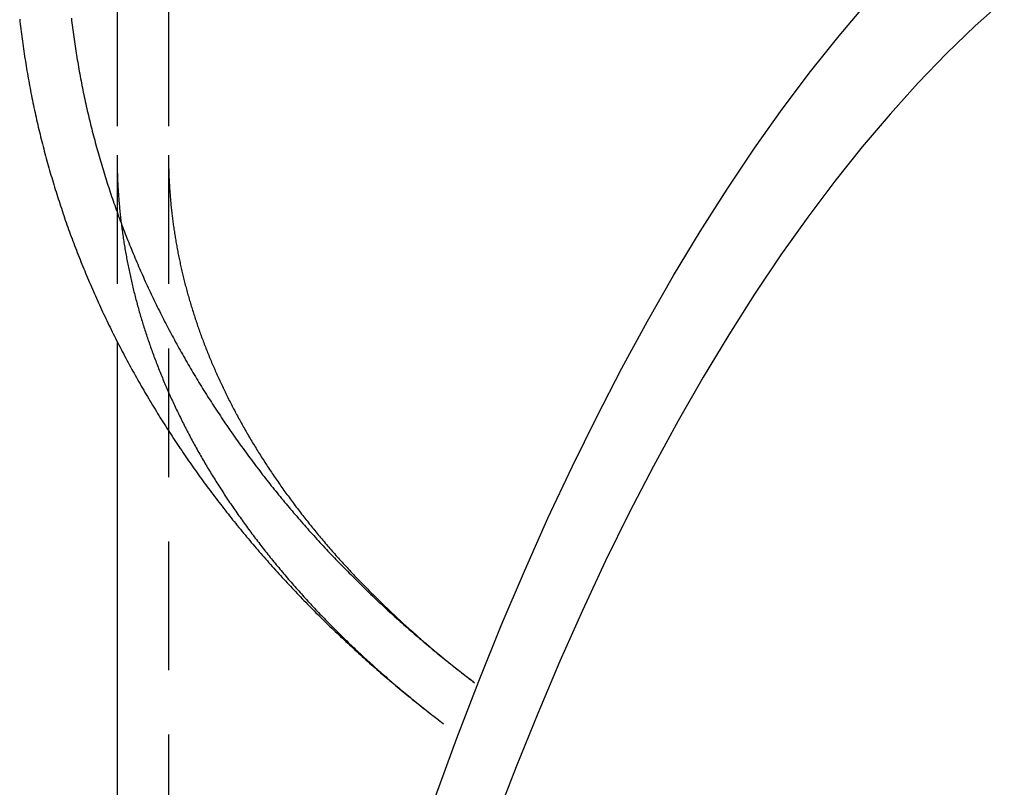
# Model space of a CAD drawing. Extents: x -209 to 198, y -159 to 335.
# Drawn here: x -205 to -167, y 191 to 221 of the extents above; entities that cross this region are included whole.
import ezdxf

# ---------------------------------------------------------------- set-up
doc = ezdxf.new("R2010")
doc.units = 0
doc.header["$LTSCALE"] = 20
doc.linetypes.add('VERDECKT', pattern=[0.375, 0.25, -0.125])
doc.layers.get('0').update_dxf_attribs({"linetype": 'CONTINUOUS'})
doc.layers.add('STEMPEL', color=3, linetype='CONTINUOUS')

# ---------------------------------------------------------------- blocks, each defined once
blk = doc.blocks.new('A$CB0A32AC5')
at = {"color": 1, "linetype": 'VERDECKT', "extrusion": (2e-16, 1, -2e-16)}
for p, q in [((-51, 258.96601), (-51, 215.33487)), ((-49, 258.96601), (-49, 215.33487)), ((-51, 215.33487), (-51, 208.10857)), ((-49, 215.33487), (-49, 110))]:
    blk.add_line(p, q, dxfattribs=at)
at = {"color": 3, "linetype": 'CONTINUOUS', "extrusion": (2e-16, 1, -2e-16)}
blk.add_line((-51, 208.10857), (-51, 110), dxfattribs=at)
at = {"color": 1, "linetype": 'VERDECKT'}
for points in [[(-38.6177, 190.422, 0), (-37.7885, 192.686, 0), (-36.9366, 194.9, 0), (-36.0624, 197.062, 0), (-35.1666, 199.173, 0), (-34.2495, 201.23, 0), (-33.3118, 203.231, 0), (-32.3541, 205.177, 0), (-31.3768, 207.065, 0), (-30.3807, 208.895, 0), (-29.3662, 210.665, 0), (-28.3341, 212.375, 0), (-27.2849, 214.023, 0), (-26.2192, 215.608, 0), (-25.1378, 217.129, 0), (-24.0412, 218.586, 0), (-22.9302, 219.978, 0), (-21.8053, 221.304, 0)], [(-38.6177, 190.422, 0), (-37.7885, 192.686, 0), (-36.9366, 194.9, 0), (-36.0624, 197.062, 0), (-35.1666, 199.173, 0), (-34.2495, 201.23, 0), (-33.3118, 203.231, 0), (-32.3541, 205.177, 0), (-31.3768, 207.065, 0), (-30.3807, 208.895, 0), (-29.3662, 210.665, 0), (-28.3341, 212.375, 0), (-27.2849, 214.023, 0), (-26.2192, 215.608, 0), (-25.1378, 217.129, 0), (-24.0412, 218.586, 0), (-22.9302, 219.978, 0), (-21.8053, 221.304, 0)], [(-16.5076, 221.381, 0), (-17.6349, 220.37, 0), (-18.7515, 219.292, 0), (-19.8568, 218.148, 0), (-20.9502, 216.939, 0), (-22.031, 215.665, 0), (-23.0984, 214.328, 0), (-24.152, 212.928, 0), (-25.191, 211.466, 0), (-26.2149, 209.943, 0), (-27.2229, 208.36, 0), (-28.2146, 206.717, 0), (-29.1893, 205.017, 0), (-30.1463, 203.259, 0), (-31.0853, 201.444, 0), (-32.0055, 199.575, 0), (-32.9064, 197.652, 0), (-33.7875, 195.676, 0), (-34.6482, 193.648, 0), (-35.4881, 191.57, 0), (-36.3066, 189.443, 0)], [(-16.5076, 221.381, 0), (-17.6349, 220.37, 0), (-18.7515, 219.292, 0), (-19.8568, 218.148, 0), (-20.9502, 216.939, 0), (-22.031, 215.665, 0), (-23.0984, 214.328, 0), (-24.152, 212.928, 0), (-25.191, 211.466, 0), (-26.2149, 209.943, 0), (-27.2229, 208.36, 0), (-28.2146, 206.717, 0), (-29.1893, 205.017, 0), (-30.1463, 203.259, 0), (-31.0853, 201.444, 0), (-32.0055, 199.575, 0), (-32.9064, 197.652, 0), (-33.7875, 195.676, 0), (-34.6482, 193.648, 0), (-35.4881, 191.57, 0), (-36.3066, 189.443, 0)]]:
    blk.add_polyline3d(points, dxfattribs=at)
at = {"color": 3}
blk.add_polyline3d([(-54.785, 220.628, 0), (-54.7741, 220.532, 0), (-54.763, 220.436, 0), (-54.7517, 220.339, 0), (-54.74, 220.243, 0), (-54.7281, 220.147, 0), (-54.716, 220.051, 0), (-54.7036, 219.955, 0), (-54.6909, 219.859, 0), (-54.678, 219.763, 0), (-54.6648, 219.667, 0), (-54.6513, 219.571, 0), (-54.6376, 219.475, 0), (-54.6236, 219.379, 0), (-54.6093, 219.283, 0), (-54.5948, 219.187, 0), (-54.5801, 219.092, 0), (-54.565, 218.996, 0), (-54.5497, 218.9, 0), (-54.5342, 218.805, 0), (-54.5184, 218.709, 0), (-54.5023, 218.614, 0), (-54.486, 218.518, 0), (-54.4694, 218.423, 0), (-54.4525, 218.327, 0), (-54.4354, 218.232, 0), (-54.418, 218.137, 0), (-54.4004, 218.042, 0), (-54.3825, 217.947, 0), (-54.3644, 217.851, 0), (-54.3459, 217.756, 0), (-54.3273, 217.662, 0), (-54.3084, 217.567, 0), (-54.2892, 217.472, 0), (-54.2697, 217.377, 0), (-54.25, 217.282, 0), (-54.2301, 217.188, 0), (-54.2099, 217.093, 0), (-54.1894, 216.998, 0), (-54.1687, 216.904, 0), (-54.1477, 216.81, 0), (-54.1265, 216.715, 0), (-54.105, 216.621, 0), (-54.0832, 216.527, 0), (-54.0612, 216.433, 0), (-54.039, 216.339, 0), (-54.0165, 216.245, 0), (-53.9937, 216.151, 0), (-53.9707, 216.057, 0), (-53.9475, 215.963, 0), (-53.924, 215.869, 0), (-53.9002, 215.776, 0), (-53.8762, 215.682, 0), (-53.852, 215.589, 0), (-53.8275, 215.495, 0), (-53.8027, 215.402, 0), (-53.7777, 215.309, 0), (-53.7525, 215.215, 0), (-53.727, 215.122, 0), (-53.7012, 215.029, 0), (-53.6753, 214.936, 0), (-53.649, 214.843, 0), (-53.6225, 214.75, 0), (-53.5958, 214.658, 0), (-53.5689, 214.565, 0), (-53.5416, 214.472, 0), (-53.5142, 214.38, 0), (-53.4865, 214.288, 0), (-53.4586, 214.195, 0), (-53.4304, 214.103, 0), (-53.402, 214.011, 0), (-53.3733, 213.919, 0), (-53.3444, 213.827, 0), (-53.3153, 213.735, 0), (-53.2859, 213.643, 0), (-53.2562, 213.551, 0), (-53.2264, 213.459, 0), (-53.1963, 213.368, 0), (-53.166, 213.276, 0), (-53.1354, 213.185, 0), (-53.1046, 213.094, 0), (-53.0735, 213.002, 0), (-53.0422, 212.911, 0), (-53.0107, 212.82, 0), (-52.979, 212.729, 0), (-52.947, 212.638, 0), (-52.9147, 212.548, 0), (-52.8823, 212.457, 0), (-52.8496, 212.366, 0), (-52.8167, 212.276, 0), (-52.7835, 212.185, 0), (-52.7501, 212.095, 0), (-52.7165, 212.005, 0), (-52.6827, 211.915, 0), (-52.6486, 211.825, 0), (-52.6143, 211.735, 0), (-52.5797, 211.645, 0), (-52.545, 211.555, 0), (-52.51, 211.466, 0), (-52.4747, 211.376, 0), (-52.4393, 211.287, 0), (-52.4036, 211.198, 0), (-52.3677, 211.108, 0), (-52.3316, 211.019, 0), (-52.2952, 210.93, 0), (-52.2586, 210.841, 0), (-52.2218, 210.752, 0), (-52.1848, 210.664, 0), (-52.1475, 210.575, 0), (-52.11, 210.487, 0), (-52.0723, 210.398, 0), (-52.0344, 210.31, 0), (-51.9962, 210.222, 0), (-51.9578, 210.134, 0), (-51.9192, 210.046, 0), (-51.8804, 209.958, 0), (-51.8414, 209.87, 0), (-51.8021, 209.783, 0), (-51.7627, 209.695, 0), (-51.723, 209.608, 0), (-51.683, 209.52, 0), (-51.6429, 209.433, 0), (-51.6026, 209.346, 0), (-51.562, 209.259, 0), (-51.5212, 209.172, 0), (-51.4803, 209.086, 0), (-51.4391, 208.999, 0), (-51.3976, 208.912, 0), (-51.356, 208.826, 0), (-51.3142, 208.74, 0), (-51.2721, 208.654, 0), (-51.2298, 208.568, 0), (-51.1874, 208.482, 0), (-51.1447, 208.396, 0), (-51.1018, 208.31, 0), (-51.0587, 208.224, 0), (-51.0154, 208.139, 0), (-50.9718, 208.054, 0), (-50.9281, 207.968, 0), (-50.8842, 207.883, 0), (-50.84, 207.798, 0), (-50.7957, 207.713, 0), (-50.7511, 207.628, 0), (-50.7063, 207.544, 0), (-50.6614, 207.459, 0), (-50.6162, 207.375, 0), (-50.5708, 207.29, 0), (-50.5252, 207.206, 0), (-50.4794, 207.122, 0), (-50.4335, 207.038, 0), (-50.3873, 206.954, 0), (-50.3409, 206.871, 0), (-50.2943, 206.787, 0), (-50.2475, 206.704, 0), (-50.2005, 206.62, 0), (-50.1533, 206.537, 0), (-50.1059, 206.454, 0), (-50.0584, 206.371, 0), (-50.0106, 206.288, 0), (-49.9626, 206.205, 0), (-49.9144, 206.123, 0), (-49.8661, 206.04, 0), (-49.8175, 205.958, 0), (-49.7687, 205.876, 0), (-49.7198, 205.793, 0), (-49.6706, 205.711, 0), (-49.6213, 205.629, 0), (-49.5718, 205.548, 0), (-49.522, 205.466, 0), (-49.4721, 205.385, 0), (-49.422, 205.303, 0), (-49.3717, 205.222, 0), (-49.3212, 205.141, 0), (-49.2706, 205.06, 0), (-49.2197, 204.979, 0), (-49.1686, 204.898, 0), (-49.1174, 204.818, 0), (-49.066, 204.737, 0), (-49.0144, 204.657, 0), (-48.9626, 204.576, 0), (-48.9106, 204.496, 0), (-48.8584, 204.416, 0), (-48.806, 204.337, 0), (-48.7535, 204.257, 0), (-48.7008, 204.177, 0), (-48.6479, 204.098, 0), (-48.5948, 204.018, 0), (-48.5415, 203.939, 0), (-48.4881, 203.86, 0), (-48.4344, 203.781, 0), (-48.3806, 203.702, 0), (-48.3266, 203.624, 0), (-48.2724, 203.545, 0), (-48.2181, 203.467, 0), (-48.1636, 203.388, 0), (-48.1088, 203.31, 0), (-48.054, 203.232, 0), (-47.9989, 203.154, 0), (-47.9437, 203.077, 0), (-47.8882, 202.999, 0), (-47.8327, 202.922, 0), (-47.7769, 202.844, 0), (-47.721, 202.767, 0), (-47.6648, 202.69, 0), (-47.6086, 202.613, 0), (-47.5521, 202.536, 0), (-47.4955, 202.459, 0), (-47.4387, 202.383, 0), (-47.3817, 202.307, 0), (-47.3246, 202.23, 0), (-47.2672, 202.154, 0), (-47.2098, 202.078, 0), (-47.1521, 202.002, 0), (-47.0943, 201.926, 0), (-47.0363, 201.851, 0), (-46.9781, 201.775, 0), (-46.9198, 201.7, 0), (-46.8613, 201.625, 0), (-46.8026, 201.55, 0), (-46.7438, 201.475, 0), (-46.6848, 201.4, 0), (-46.6257, 201.325, 0), (-46.5663, 201.251, 0), (-46.5068, 201.176, 0), (-46.4472, 201.102, 0), (-46.3874, 201.028, 0), (-46.3274, 200.954, 0), (-46.2673, 200.88, 0), (-46.207, 200.806, 0), (-46.1465, 200.733, 0), (-46.0859, 200.659, 0), (-46.0251, 200.586, 0), (-45.9641, 200.513, 0), (-45.903, 200.44, 0), (-45.8418, 200.367, 0), (-45.7803, 200.294, 0), (-45.7187, 200.221, 0), (-45.657, 200.149, 0), (-45.5951, 200.076, 0), (-45.5331, 200.004, 0), (-45.4708, 199.932, 0), (-45.4085, 199.86, 0), (-45.346, 199.788, 0), (-45.2833, 199.717, 0), (-45.2205, 199.645, 0), (-45.1575, 199.574, 0), (-45.0943, 199.502, 0), (-45.031, 199.431, 0), (-44.9676, 199.36, 0), (-44.904, 199.289, 0), (-44.8402, 199.219, 0), (-44.7763, 199.148, 0), (-44.7123, 199.078, 0), (-44.6481, 199.007, 0), (-44.5837, 198.937, 0), (-44.5192, 198.867, 0), (-44.4546, 198.797, 0), (-44.3898, 198.728, 0), (-44.3249, 198.658, 0), (-44.2598, 198.588, 0), (-44.1945, 198.519, 0), (-44.1291, 198.45, 0), (-44.0636, 198.381, 0), (-43.9979, 198.312, 0), (-43.9321, 198.243, 0), (-43.8662, 198.175, 0), (-43.8, 198.106, 0), (-43.7338, 198.038, 0), (-43.6674, 197.969, 0), (-43.6009, 197.901, 0), (-43.5342, 197.833, 0), (-43.4673, 197.766, 0), (-43.4004, 197.698, 0), (-43.3333, 197.63, 0), (-43.266, 197.563, 0), (-43.1986, 197.496, 0), (-43.1311, 197.429, 0), (-43.0634, 197.362, 0), (-42.9956, 197.295, 0), (-42.9277, 197.228, 0), (-42.8596, 197.162, 0), (-42.7914, 197.095, 0), (-42.723, 197.029, 0), (-42.6545, 196.963, 0), (-42.5859, 196.897, 0), (-42.5171, 196.831, 0), (-42.4482, 196.765, 0), (-42.3792, 196.7, 0), (-42.31, 196.634, 0), (-42.2407, 196.569, 0), (-42.1712, 196.504, 0), (-42.1016, 196.439, 0), (-42.0319, 196.374, 0), (-41.9621, 196.309, 0), (-41.8921, 196.245, 0), (-41.822, 196.18, 0), (-41.7517, 196.116, 0), (-41.6813, 196.052, 0), (-41.6108, 195.988, 0), (-41.5402, 195.924, 0), (-41.4694, 195.86, 0), (-41.3985, 195.796, 0), (-41.3274, 195.733, 0), (-41.2563, 195.669, 0), (-41.185, 195.606, 0), (-41.1136, 195.543, 0), (-41.042, 195.48, 0), (-40.9703, 195.418, 0), (-40.8985, 195.355, 0), (-40.8266, 195.292, 0), (-40.7545, 195.23, 0), (-40.6823, 195.168, 0), (-40.61, 195.106, 0), (-40.5375, 195.044, 0), (-40.465, 194.982, 0), (-40.3923, 194.92, 0), (-40.3195, 194.859, 0), (-40.2465, 194.797, 0), (-40.1734, 194.736, 0), (-40.1003, 194.675, 0), (-40.0269, 194.614, 0), (-39.9535, 194.553, 0), (-39.8799, 194.493, 0), (-39.8063, 194.432, 0), (-39.7325, 194.372, 0), (-39.6585, 194.311, 0), (-39.5845, 194.251, 0), (-39.5103, 194.191, 0), (-39.436, 194.131, 0), (-39.3616, 194.072, 0), (-39.2871, 194.012, 0), (-39.2124, 193.953, 0), (-39.1377, 193.893, 0), (-39.0628, 193.834, 0), (-38.9878, 193.775, 0), (-38.9127, 193.716, 0), (-38.8374, 193.658, 0), (-38.7621, 193.599, 0), (-38.6866, 193.541, 0), (-38.611, 193.482, 0), (-38.5353, 193.424, 0), (-38.4595, 193.366, 0), (-38.3836, 193.308, 0), (-38.3075, 193.25, 0)], dxfattribs=at)
at = {"color": 1}
for points in [[(-52.7765, 220.667, 0), (-52.7658, 220.577, 0), (-52.7549, 220.486, 0), (-52.7437, 220.395, 0), (-52.7322, 220.304, 0), (-52.7205, 220.214, 0), (-52.7085, 220.123, 0), (-52.6963, 220.033, 0), (-52.6839, 219.942, 0), (-52.6712, 219.852, 0), (-52.6582, 219.761, 0), (-52.645, 219.671, 0), (-52.6316, 219.58, 0), (-52.6179, 219.49, 0), (-52.6039, 219.4, 0), (-52.5898, 219.309, 0), (-52.5753, 219.219, 0), (-52.5607, 219.129, 0), (-52.5457, 219.039, 0), (-52.5306, 218.949, 0), (-52.5152, 218.859, 0), (-52.4995, 218.769, 0), (-52.4836, 218.679, 0), (-52.4674, 218.589, 0), (-52.4511, 218.499, 0), (-52.4344, 218.409, 0), (-52.4175, 218.319, 0), (-52.4004, 218.229, 0), (-52.383, 218.14, 0), (-52.3654, 218.05, 0), (-52.3475, 217.961, 0), (-52.3294, 217.871, 0), (-52.3111, 217.782, 0), (-52.2925, 217.692, 0), (-52.2737, 217.603, 0), (-52.2546, 217.514, 0), (-52.2353, 217.424, 0), (-52.2157, 217.335, 0), (-52.1959, 217.246, 0), (-52.1759, 217.157, 0), (-52.1556, 217.068, 0), (-52.135, 216.979, 0), (-52.1143, 216.89, 0), (-52.0933, 216.801, 0), (-52.072, 216.713, 0), (-52.0505, 216.624, 0), (-52.0288, 216.535, 0), (-52.0069, 216.447, 0), (-51.9847, 216.358, 0), (-51.9622, 216.27, 0), (-51.9396, 216.181, 0), (-51.9167, 216.093, 0), (-51.8935, 216.005, 0), (-51.8701, 215.917, 0), (-51.8465, 215.829, 0), (-51.8227, 215.741, 0), (-51.7986, 215.653, 0), (-51.7743, 215.565, 0), (-51.7497, 215.477, 0), (-51.725, 215.389, 0), (-51.7, 215.301, 0), (-51.6747, 215.214, 0), (-51.6492, 215.126, 0), (-51.6235, 215.039, 0), (-51.5976, 214.951, 0), (-51.5714, 214.864, 0), (-51.545, 214.777, 0), (-51.5184, 214.69, 0), (-51.4915, 214.602, 0), (-51.4644, 214.515, 0), (-51.4371, 214.428, 0), (-51.4096, 214.342, 0), (-51.3818, 214.255, 0), (-51.3538, 214.168, 0), (-51.3256, 214.081, 0), (-51.2971, 213.995, 0), (-51.2685, 213.908, 0), (-51.2396, 213.822, 0), (-51.2104, 213.736, 0), (-51.1811, 213.649, 0), (-51.1515, 213.563, 0), (-51.1217, 213.477, 0), (-51.0917, 213.391, 0), (-51.0614, 213.305, 0), (-51.0309, 213.219, 0), (-51.0002, 213.134, 0), (-50.9693, 213.048, 0), (-50.9382, 212.962, 0), (-50.9068, 212.877, 0), (-50.8752, 212.791, 0), (-50.8434, 212.706, 0), (-50.8114, 212.621, 0), (-50.7792, 212.536, 0), (-50.7467, 212.451, 0), (-50.714, 212.366, 0), (-50.6811, 212.281, 0), (-50.648, 212.196, 0), (-50.6147, 212.111, 0), (-50.5811, 212.027, 0), (-50.5474, 211.942, 0), (-50.5134, 211.858, 0), (-50.4792, 211.773, 0), (-50.4448, 211.689, 0), (-50.4101, 211.605, 0), (-50.3753, 211.521, 0), (-50.3402, 211.437, 0), (-50.305, 211.353, 0), (-50.2695, 211.269, 0), (-50.2338, 211.186, 0), (-50.1979, 211.102, 0), (-50.1617, 211.019, 0), (-50.1254, 210.935, 0), (-50.0889, 210.852, 0), (-50.0521, 210.769, 0), (-50.0151, 210.686, 0), (-49.9779, 210.603, 0), (-49.9406, 210.52, 0), (-49.903, 210.437, 0), (-49.8652, 210.354, 0), (-49.8271, 210.272, 0), (-49.7889, 210.189, 0), (-49.7505, 210.107, 0), (-49.7119, 210.024, 0), (-49.673, 209.942, 0), (-49.634, 209.86, 0), (-49.5947, 209.778, 0), (-49.5553, 209.696, 0), (-49.5156, 209.615, 0), (-49.4758, 209.533, 0), (-49.4357, 209.451, 0), (-49.3955, 209.37, 0), (-49.355, 209.289, 0), (-49.3143, 209.207, 0), (-49.2735, 209.126, 0), (-49.2324, 209.045, 0), (-49.1911, 208.964, 0), (-49.1497, 208.883, 0), (-49.108, 208.803, 0), (-49.0661, 208.722, 0), (-49.0241, 208.641, 0), (-48.9818, 208.561, 0), (-48.9393, 208.481, 0), (-48.8967, 208.4, 0), (-48.8538, 208.32, 0), (-48.8108, 208.24, 0), (-48.7676, 208.161, 0), (-48.7241, 208.081, 0), (-48.6805, 208.001, 0), (-48.6367, 207.922, 0), (-48.5927, 207.842, 0), (-48.5484, 207.763, 0), (-48.504, 207.684, 0), (-48.4595, 207.604, 0), (-48.4147, 207.525, 0), (-48.3697, 207.447, 0), (-48.3245, 207.368, 0), (-48.2792, 207.289, 0), (-48.2336, 207.211, 0), (-48.1879, 207.132, 0), (-48.142, 207.054, 0), (-48.0959, 206.976, 0), (-48.0496, 206.897, 0), (-48.0031, 206.819, 0), (-47.9564, 206.742, 0), (-47.9095, 206.664, 0), (-47.8625, 206.586, 0), (-47.8153, 206.509, 0), (-47.7678, 206.431, 0), (-47.7202, 206.354, 0), (-47.6725, 206.277, 0), (-47.6245, 206.2, 0), (-47.5763, 206.123, 0), (-47.528, 206.046, 0), (-47.4795, 205.969, 0), (-47.4308, 205.892, 0), (-47.3819, 205.816, 0), (-47.3329, 205.74, 0), (-47.2836, 205.663, 0), (-47.2342, 205.587, 0), (-47.1846, 205.511, 0), (-47.1349, 205.435, 0), (-47.0849, 205.359, 0), (-47.0348, 205.284, 0), (-46.9845, 205.208, 0), (-46.934, 205.133, 0), (-46.8833, 205.057, 0), (-46.8325, 204.982, 0), (-46.7815, 204.907, 0), (-46.7303, 204.832, 0), (-46.6789, 204.757, 0), (-46.6274, 204.683, 0), (-46.5757, 204.608, 0), (-46.5238, 204.534, 0), (-46.4718, 204.459, 0), (-46.4195, 204.385, 0), (-46.3671, 204.311, 0), (-46.3146, 204.237, 0), (-46.2618, 204.163, 0), (-46.2089, 204.089, 0), (-46.1559, 204.016, 0), (-46.1026, 203.942, 0), (-46.0492, 203.869, 0), (-45.9956, 203.796, 0), (-45.9419, 203.722, 0), (-45.8879, 203.649, 0), (-45.8339, 203.576, 0), (-45.7796, 203.504, 0), (-45.7252, 203.431, 0), (-45.6706, 203.359, 0), (-45.6159, 203.286, 0), (-45.5609, 203.214, 0), (-45.5059, 203.142, 0), (-45.4506, 203.07, 0), (-45.3952, 202.998, 0), (-45.3396, 202.926, 0), (-45.2839, 202.854, 0), (-45.228, 202.783, 0), (-45.172, 202.711, 0), (-45.1157, 202.64, 0), (-45.0594, 202.569, 0), (-45.0028, 202.498, 0), (-44.9461, 202.427, 0), (-44.8892, 202.356, 0), (-44.8322, 202.285, 0), (-44.775, 202.215, 0), (-44.7177, 202.145, 0), (-44.6602, 202.074, 0), (-44.6026, 202.004, 0), (-44.5447, 201.934, 0), (-44.4868, 201.864, 0), (-44.4287, 201.794, 0), (-44.3704, 201.725, 0), (-44.3119, 201.655, 0), (-44.2533, 201.586, 0), (-44.1946, 201.516, 0), (-44.1357, 201.447, 0), (-44.0766, 201.378, 0), (-44.0174, 201.309, 0), (-43.9581, 201.24, 0), (-43.8986, 201.172, 0), (-43.8389, 201.103, 0), (-43.7791, 201.035, 0), (-43.7191, 200.966, 0), (-43.659, 200.898, 0), (-43.5987, 200.83, 0), (-43.5383, 200.762, 0), (-43.4777, 200.695, 0), (-43.417, 200.627, 0), (-43.3561, 200.559, 0), (-43.2951, 200.492, 0), (-43.234, 200.425, 0), (-43.1727, 200.358, 0), (-43.1112, 200.291, 0), (-43.0496, 200.224, 0), (-42.9878, 200.157, 0), (-42.9259, 200.09, 0), (-42.8639, 200.024, 0), (-42.8017, 199.957, 0), (-42.7394, 199.891, 0), (-42.6769, 199.825, 0), (-42.6143, 199.759, 0), (-42.5515, 199.693, 0), (-42.4886, 199.628, 0), (-42.4256, 199.562, 0), (-42.3624, 199.496, 0), (-42.2991, 199.431, 0), (-42.2356, 199.366, 0), (-42.172, 199.301, 0), (-42.1082, 199.236, 0), (-42.0443, 199.171, 0), (-41.9803, 199.106, 0), (-41.9161, 199.042, 0), (-41.8518, 198.977, 0), (-41.7874, 198.913, 0), (-41.7228, 198.849, 0), (-41.6581, 198.785, 0), (-41.5932, 198.721, 0), (-41.5282, 198.657, 0), (-41.4631, 198.593, 0), (-41.3978, 198.53, 0), (-41.3324, 198.466, 0), (-41.2669, 198.403, 0), (-41.2012, 198.34, 0), (-41.1354, 198.277, 0), (-41.0694, 198.214, 0), (-41.0033, 198.151, 0), (-40.9371, 198.089, 0), (-40.8708, 198.026, 0), (-40.8043, 197.964, 0), (-40.7377, 197.902, 0), (-40.6709, 197.839, 0), (-40.604, 197.777, 0), (-40.537, 197.716, 0), (-40.4699, 197.654, 0), (-40.4026, 197.592, 0), (-40.3352, 197.531, 0), (-40.2677, 197.469, 0), (-40.2, 197.408, 0), (-40.1322, 197.347, 0), (-40.0643, 197.286, 0), (-39.9962, 197.225, 0), (-39.9281, 197.165, 0), (-39.8598, 197.104, 0), (-39.7913, 197.044, 0), (-39.7227, 196.983, 0), (-39.6541, 196.923, 0), (-39.5852, 196.863, 0), (-39.5163, 196.803, 0), (-39.4472, 196.744, 0), (-39.378, 196.684, 0), (-39.3087, 196.624, 0), (-39.2393, 196.565, 0), (-39.1697, 196.506, 0), (-39.1, 196.447, 0), (-39.0302, 196.388, 0), (-38.9602, 196.329, 0), (-38.8902, 196.27, 0), (-38.82, 196.212, 0), (-38.7497, 196.153, 0), (-38.6792, 196.095, 0), (-38.6087, 196.037, 0), (-38.538, 195.978, 0), (-38.4672, 195.92, 0), (-38.3963, 195.863, 0), (-38.3252, 195.805, 0), (-38.2541, 195.747, 0), (-38.1828, 195.69, 0), (-38.1114, 195.633, 0), (-38.0399, 195.576, 0), (-37.9682, 195.519, 0), (-37.8965, 195.462, 0), (-37.8246, 195.405, 0), (-37.7526, 195.348, 0), (-37.6805, 195.292, 0), (-37.6083, 195.235, 0), (-37.536, 195.179, 0), (-37.4635, 195.123, 0), (-37.3909, 195.067, 0), (-37.3182, 195.011, 0), (-37.2454, 194.955, 0), (-37.1725, 194.9, 0), (-37.0995, 194.844, 0)], [(-51, 215.335, 0), (-50.9999, 215.275, 0), (-50.9997, 215.216, 0), (-50.9993, 215.156, 0), (-50.9987, 215.096, 0), (-50.9979, 215.037, 0), (-50.997, 214.977, 0), (-50.996, 214.918, 0), (-50.9947, 214.858, 0), (-50.9933, 214.798, 0), (-50.9918, 214.739, 0), (-50.99, 214.679, 0), (-50.9881, 214.62, 0), (-50.9861, 214.56, 0), (-50.9838, 214.5, 0), (-50.9815, 214.441, 0), (-50.9789, 214.381, 0), (-50.9762, 214.322, 0), (-50.9733, 214.262, 0), (-50.9702, 214.202, 0), (-50.967, 214.143, 0), (-50.9636, 214.083, 0), (-50.9601, 214.024, 0), (-50.9564, 213.964, 0), (-50.9525, 213.904, 0), (-50.9484, 213.845, 0), (-50.9442, 213.785, 0), (-50.9398, 213.726, 0), (-50.9353, 213.666, 0), (-50.9306, 213.606, 0), (-50.9257, 213.547, 0), (-50.9207, 213.487, 0), (-50.9155, 213.427, 0), (-50.9101, 213.368, 0), (-50.9045, 213.308, 0), (-50.8988, 213.249, 0), (-50.8929, 213.189, 0), (-50.8869, 213.129, 0), (-50.8807, 213.07, 0), (-50.8743, 213.01, 0), (-50.8678, 212.951, 0), (-50.8611, 212.891, 0), (-50.8542, 212.831, 0), (-50.8472, 212.772, 0), (-50.8399, 212.712, 0), (-50.8326, 212.652, 0), (-50.825, 212.593, 0), (-50.8173, 212.533, 0), (-50.8094, 212.474, 0), (-50.8014, 212.414, 0), (-50.7932, 212.354, 0), (-50.7848, 212.295, 0), (-50.7763, 212.235, 0), (-50.7676, 212.175, 0), (-50.7587, 212.116, 0), (-50.7496, 212.056, 0), (-50.7404, 211.997, 0), (-50.731, 211.937, 0), (-50.7215, 211.877, 0), (-50.7118, 211.818, 0), (-50.7019, 211.758, 0), (-50.6918, 211.698, 0), (-50.6816, 211.639, 0), (-50.6712, 211.579, 0), (-50.6607, 211.519, 0), (-50.6499, 211.46, 0), (-50.639, 211.4, 0), (-50.628, 211.341, 0), (-50.6167, 211.281, 0), (-50.6053, 211.221, 0), (-50.5938, 211.162, 0), (-50.582, 211.102, 0), (-50.5701, 211.042, 0), (-50.5581, 210.983, 0), (-50.5458, 210.923, 0), (-50.5334, 210.863, 0), (-50.5209, 210.804, 0), (-50.5081, 210.744, 0), (-50.4952, 210.685, 0), (-50.4821, 210.625, 0), (-50.4689, 210.565, 0), (-50.4554, 210.506, 0), (-50.4418, 210.446, 0), (-50.4281, 210.386, 0), (-50.4142, 210.327, 0), (-50.4001, 210.267, 0), (-50.3858, 210.207, 0), (-50.3713, 210.148, 0), (-50.3567, 210.088, 0), (-50.342, 210.028, 0), (-50.327, 209.969, 0), (-50.3119, 209.909, 0), (-50.2966, 209.849, 0), (-50.2811, 209.79, 0), (-50.2655, 209.73, 0), (-50.2497, 209.67, 0), (-50.2337, 209.611, 0), (-50.2176, 209.551, 0), (-50.2012, 209.491, 0), (-50.1847, 209.432, 0), (-50.1681, 209.372, 0), (-50.1513, 209.313, 0), (-50.1342, 209.253, 0), (-50.1171, 209.193, 0), (-50.0997, 209.134, 0), (-50.0822, 209.074, 0), (-50.0645, 209.014, 0), (-50.0466, 208.955, 0), (-50.0286, 208.895, 0), (-50.0104, 208.835, 0), (-49.992, 208.776, 0), (-49.9735, 208.716, 0), (-49.9547, 208.657, 0), (-49.9358, 208.597, 0), (-49.9167, 208.537, 0), (-49.8975, 208.478, 0), (-49.8781, 208.418, 0), (-49.8585, 208.358, 0), (-49.8387, 208.299, 0), (-49.8188, 208.239, 0), (-49.7987, 208.18, 0), (-49.7784, 208.12, 0), (-49.7579, 208.06, 0), (-49.7373, 208.001, 0), (-49.7165, 207.941, 0), (-49.6955, 207.882, 0), (-49.6743, 207.822, 0), (-49.653, 207.763, 0), (-49.6315, 207.703, 0), (-49.6098, 207.643, 0), (-49.5879, 207.584, 0), (-49.5659, 207.524, 0), (-49.5437, 207.465, 0), (-49.5213, 207.405, 0), (-49.4988, 207.346, 0), (-49.476, 207.286, 0), (-49.4531, 207.227, 0), (-49.43, 207.167, 0), (-49.4068, 207.107, 0), (-49.3833, 207.048, 0), (-49.3597, 206.988, 0), (-49.336, 206.929, 0), (-49.312, 206.869, 0), (-49.2878, 206.81, 0), (-49.2635, 206.75, 0), (-49.239, 206.691, 0), (-49.2144, 206.631, 0), (-49.1895, 206.572, 0), (-49.1645, 206.512, 0), (-49.1393, 206.453, 0), (-49.1139, 206.394, 0), (-49.0884, 206.334, 0), (-49.0627, 206.275, 0), (-49.0368, 206.215, 0), (-49.0107, 206.156, 0), (-48.9844, 206.096, 0), (-48.958, 206.037, 0), (-48.9314, 205.977, 0), (-48.9046, 205.918, 0), (-48.8776, 205.859, 0), (-48.8504, 205.799, 0), (-48.8231, 205.74, 0), (-48.7956, 205.681, 0), (-48.7679, 205.621, 0), (-48.7401, 205.562, 0), (-48.712, 205.502, 0), (-48.6838, 205.443, 0), (-48.6554, 205.384, 0), (-48.6268, 205.324, 0), (-48.5981, 205.265, 0), (-48.5691, 205.206, 0), (-48.54, 205.147, 0), (-48.5107, 205.087, 0), (-48.4812, 205.028, 0), (-48.4516, 204.969, 0), (-48.4218, 204.91, 0), (-48.3918, 204.85, 0), (-48.3616, 204.791, 0), (-48.3312, 204.732, 0), (-48.3007, 204.673, 0), (-48.2699, 204.614, 0), (-48.239, 204.554, 0), (-48.2079, 204.495, 0), (-48.1767, 204.436, 0), (-48.1452, 204.377, 0), (-48.1136, 204.318, 0), (-48.0818, 204.259, 0), (-48.0498, 204.2, 0), (-48.0177, 204.141, 0), (-47.9853, 204.082, 0), (-47.9528, 204.023, 0), (-47.9201, 203.964, 0), (-47.8872, 203.905, 0), (-47.8541, 203.846, 0), (-47.8209, 203.787, 0), (-47.7875, 203.728, 0), (-47.7539, 203.669, 0), (-47.7201, 203.61, 0), (-47.6861, 203.551, 0), (-47.652, 203.492, 0), (-47.6176, 203.433, 0), (-47.5831, 203.374, 0), (-47.5484, 203.315, 0), (-47.5136, 203.257, 0), (-47.4785, 203.198, 0), (-47.4433, 203.139, 0), (-47.4079, 203.08, 0), (-47.3723, 203.021, 0), (-47.3365, 202.963, 0), (-47.3006, 202.904, 0), (-47.2644, 202.845, 0), (-47.2281, 202.787, 0), (-47.1916, 202.728, 0), (-47.1549, 202.669, 0), (-47.1181, 202.611, 0), (-47.081, 202.552, 0), (-47.0438, 202.494, 0), (-47.0064, 202.435, 0), (-46.9688, 202.377, 0), (-46.9311, 202.318, 0), (-46.8931, 202.26, 0), (-46.855, 202.201, 0), (-46.8167, 202.143, 0), (-46.7782, 202.084, 0), (-46.7395, 202.026, 0), (-46.7006, 201.968, 0), (-46.6616, 201.909, 0), (-46.6224, 201.851, 0), (-46.583, 201.793, 0), (-46.5434, 201.734, 0), (-46.5036, 201.676, 0), (-46.4636, 201.618, 0), (-46.4235, 201.56, 0), (-46.3832, 201.502, 0), (-46.3427, 201.443, 0), (-46.302, 201.385, 0), (-46.2611, 201.327, 0), (-46.2201, 201.269, 0), (-46.1789, 201.211, 0), (-46.1374, 201.153, 0), (-46.0959, 201.095, 0), (-46.0541, 201.037, 0), (-46.0121, 200.979, 0), (-45.97, 200.921, 0), (-45.9277, 200.864, 0), (-45.8851, 200.806, 0), (-45.8425, 200.748, 0), (-45.7996, 200.69, 0), (-45.7565, 200.632, 0), (-45.7133, 200.575, 0), (-45.6699, 200.517, 0), (-45.6263, 200.459, 0), (-45.5825, 200.402, 0), (-45.5386, 200.344, 0), (-45.4944, 200.287, 0), (-45.4501, 200.229, 0), (-45.4056, 200.172, 0), (-45.3609, 200.114, 0), (-45.3161, 200.057, 0), (-45.271, 199.999, 0), (-45.2258, 199.942, 0), (-45.1804, 199.885, 0), (-45.1348, 199.827, 0), (-45.089, 199.77, 0), (-45.0431, 199.713, 0), (-44.9969, 199.656, 0), (-44.9506, 199.599, 0), (-44.9041, 199.542, 0), (-44.8575, 199.485, 0), (-44.8106, 199.428, 0), (-44.7636, 199.371, 0), (-44.7164, 199.314, 0), (-44.669, 199.257, 0), (-44.6214, 199.2, 0), (-44.5736, 199.143, 0), (-44.5257, 199.086, 0), (-44.4776, 199.029, 0), (-44.4293, 198.973, 0), (-44.3808, 198.916, 0), (-44.3321, 198.859, 0), (-44.2833, 198.803, 0), (-44.2343, 198.746, 0), (-44.1851, 198.69, 0), (-44.1357, 198.633, 0), (-44.0862, 198.577, 0), (-44.0364, 198.52, 0), (-43.9865, 198.464, 0), (-43.9364, 198.408, 0), (-43.8861, 198.351, 0), (-43.8357, 198.295, 0), (-43.785, 198.239, 0), (-43.7342, 198.183, 0), (-43.6832, 198.127, 0), (-43.6321, 198.071, 0), (-43.5807, 198.015, 0), (-43.5292, 197.959, 0), (-43.4775, 197.903, 0), (-43.4256, 197.847, 0), (-43.3735, 197.791, 0), (-43.3212, 197.735, 0), (-43.2688, 197.68, 0), (-43.2162, 197.624, 0), (-43.1634, 197.568, 0), (-43.1105, 197.513, 0), (-43.0573, 197.457, 0), (-43.004, 197.402, 0), (-42.9505, 197.346, 0), (-42.8968, 197.291, 0), (-42.843, 197.236, 0), (-42.7889, 197.18, 0), (-42.7347, 197.125, 0), (-42.6803, 197.07, 0), (-42.6257, 197.015, 0), (-42.571, 196.96, 0), (-42.5161, 196.905, 0), (-42.461, 196.85, 0), (-42.4057, 196.795, 0), (-42.3502, 196.74, 0), (-42.2946, 196.685, 0), (-42.2388, 196.63, 0), (-42.1828, 196.576, 0), (-42.1266, 196.521, 0), (-42.0703, 196.466, 0), (-42.0138, 196.412, 0), (-41.9571, 196.357, 0), (-41.9002, 196.303, 0), (-41.8432, 196.248, 0), (-41.786, 196.194, 0), (-41.7286, 196.14, 0), (-41.671, 196.086, 0), (-41.6132, 196.031, 0), (-41.5553, 195.977, 0), (-41.4972, 195.923, 0), (-41.439, 195.869, 0), (-41.3805, 195.815, 0), (-41.3219, 195.761, 0), (-41.2631, 195.708, 0), (-41.2042, 195.654, 0), (-41.145, 195.6, 0), (-41.0857, 195.547, 0), (-41.0263, 195.493, 0), (-40.9666, 195.439, 0), (-40.9068, 195.386, 0), (-40.8468, 195.333, 0), (-40.7866, 195.279, 0), (-40.7263, 195.226, 0), (-40.6658, 195.173, 0), (-40.6051, 195.12, 0), (-40.5442, 195.067, 0), (-40.4832, 195.013, 0), (-40.422, 194.961, 0), (-40.3606, 194.908, 0), (-40.2991, 194.855, 0), (-40.2374, 194.802, 0), (-40.1755, 194.749, 0), (-40.1134, 194.697, 0), (-40.0512, 194.644, 0), (-39.9888, 194.592, 0), (-39.9263, 194.539, 0), (-39.8635, 194.487, 0), (-39.8006, 194.434, 0), (-39.7376, 194.382, 0), (-39.6743, 194.33, 0), (-39.6109, 194.278, 0), (-39.5473, 194.226, 0), (-39.4836, 194.174, 0), (-39.4197, 194.122, 0), (-39.3556, 194.07, 0), (-39.2913, 194.018, 0), (-39.2269, 193.967, 0), (-39.1623, 193.915, 0), (-39.0976, 193.864, 0), (-39.0327, 193.812, 0), (-38.9676, 193.761, 0), (-38.9023, 193.709, 0), (-38.8369, 193.658, 0), (-38.7713, 193.607, 0), (-38.7056, 193.556, 0), (-38.6396, 193.505, 0), (-38.5735, 193.454, 0), (-38.5073, 193.403, 0), (-38.4409, 193.352, 0), (-38.3743, 193.301, 0), (-38.3075, 193.25, 0)], [(-49, 215.335, 0), (-48.9999, 215.281, 0), (-48.9997, 215.227, 0), (-48.9993, 215.173, 0), (-48.9988, 215.119, 0), (-48.9981, 215.065, 0), (-48.9973, 215.011, 0), (-48.9963, 214.956, 0), (-48.9952, 214.902, 0), (-48.994, 214.848, 0), (-48.9925, 214.794, 0), (-48.991, 214.74, 0), (-48.9893, 214.686, 0), (-48.9874, 214.632, 0), (-48.9854, 214.578, 0), (-48.9832, 214.524, 0), (-48.9809, 214.47, 0), (-48.9784, 214.416, 0), (-48.9758, 214.362, 0), (-48.973, 214.308, 0), (-48.9701, 214.254, 0), (-48.967, 214.199, 0), (-48.9638, 214.145, 0), (-48.9605, 214.091, 0), (-48.9569, 214.037, 0), (-48.9533, 213.983, 0), (-48.9494, 213.929, 0), (-48.9455, 213.875, 0), (-48.9413, 213.821, 0), (-48.9371, 213.767, 0), (-48.9326, 213.713, 0), (-48.9281, 213.659, 0), (-48.9233, 213.604, 0), (-48.9185, 213.55, 0), (-48.9134, 213.496, 0), (-48.9082, 213.442, 0), (-48.9029, 213.388, 0), (-48.8974, 213.334, 0), (-48.8918, 213.28, 0), (-48.886, 213.226, 0), (-48.8801, 213.171, 0), (-48.874, 213.117, 0), (-48.8677, 213.063, 0), (-48.8613, 213.009, 0), (-48.8548, 212.955, 0), (-48.8481, 212.901, 0), (-48.8412, 212.846, 0), (-48.8342, 212.792, 0), (-48.8271, 212.738, 0), (-48.8197, 212.684, 0), (-48.8123, 212.63, 0), (-48.8047, 212.576, 0), (-48.7969, 212.521, 0), (-48.789, 212.467, 0), (-48.7809, 212.413, 0), (-48.7727, 212.359, 0), (-48.7643, 212.305, 0), (-48.7558, 212.25, 0), (-48.7471, 212.196, 0), (-48.7382, 212.142, 0), (-48.7292, 212.088, 0), (-48.7201, 212.033, 0), (-48.7108, 211.979, 0), (-48.7013, 211.925, 0), (-48.6917, 211.871, 0), (-48.682, 211.816, 0), (-48.6721, 211.762, 0), (-48.662, 211.708, 0), (-48.6518, 211.654, 0), (-48.6414, 211.599, 0), (-48.6309, 211.545, 0), (-48.6202, 211.491, 0), (-48.6093, 211.436, 0), (-48.5983, 211.382, 0), (-48.5872, 211.328, 0), (-48.5759, 211.273, 0), (-48.5644, 211.219, 0), (-48.5528, 211.165, 0), (-48.5411, 211.11, 0), (-48.5291, 211.056, 0), (-48.5171, 211.002, 0), (-48.5048, 210.947, 0), (-48.4924, 210.893, 0), (-48.4799, 210.839, 0), (-48.4672, 210.784, 0), (-48.4543, 210.73, 0), (-48.4413, 210.675, 0), (-48.4281, 210.621, 0), (-48.4148, 210.566, 0), (-48.4013, 210.512, 0), (-48.3877, 210.458, 0), (-48.3739, 210.403, 0), (-48.3599, 210.349, 0), (-48.3458, 210.294, 0), (-48.3315, 210.24, 0), (-48.3171, 210.185, 0), (-48.3025, 210.131, 0), (-48.2878, 210.076, 0), (-48.2729, 210.022, 0), (-48.2578, 209.967, 0), (-48.2426, 209.913, 0), (-48.2272, 209.858, 0), (-48.2117, 209.804, 0), (-48.196, 209.749, 0), (-48.1801, 209.695, 0), (-48.1641, 209.64, 0), (-48.1479, 209.586, 0), (-48.1316, 209.531, 0), (-48.1151, 209.477, 0), (-48.0984, 209.422, 0), (-48.0816, 209.368, 0), (-48.0646, 209.313, 0), (-48.0475, 209.258, 0), (-48.0302, 209.204, 0), (-48.0127, 209.149, 0), (-47.9951, 209.095, 0), (-47.9773, 209.04, 0), (-47.9593, 208.985, 0), (-47.9412, 208.931, 0), (-47.9229, 208.876, 0), (-47.9045, 208.822, 0), (-47.8859, 208.767, 0), (-47.8672, 208.712, 0), (-47.8482, 208.658, 0), (-47.8292, 208.603, 0), (-47.8099, 208.548, 0), (-47.7905, 208.494, 0), (-47.7709, 208.439, 0), (-47.7512, 208.384, 0), (-47.7313, 208.33, 0), (-47.7112, 208.275, 0), (-47.691, 208.22, 0), (-47.6706, 208.166, 0), (-47.6501, 208.111, 0), (-47.6294, 208.056, 0), (-47.6085, 208.002, 0), (-47.5874, 207.947, 0), (-47.5662, 207.892, 0), (-47.5448, 207.838, 0), (-47.5233, 207.783, 0), (-47.5016, 207.728, 0), (-47.4797, 207.673, 0), (-47.4577, 207.619, 0), (-47.4355, 207.564, 0), (-47.4131, 207.509, 0), (-47.3906, 207.455, 0), (-47.3679, 207.4, 0), (-47.345, 207.345, 0), (-47.322, 207.29, 0), (-47.2988, 207.236, 0), (-47.2754, 207.181, 0), (-47.2519, 207.126, 0), (-47.2282, 207.071, 0), (-47.2043, 207.017, 0), (-47.1803, 206.962, 0), (-47.1561, 206.907, 0), (-47.1317, 206.852, 0), (-47.1072, 206.797, 0), (-47.0825, 206.743, 0), (-47.0576, 206.688, 0), (-47.0325, 206.633, 0), (-47.0073, 206.578, 0), (-46.9819, 206.524, 0), (-46.9564, 206.469, 0), (-46.9307, 206.414, 0), (-46.9048, 206.359, 0), (-46.8787, 206.304, 0), (-46.8525, 206.25, 0), (-46.8261, 206.195, 0), (-46.7995, 206.14, 0), (-46.7728, 206.085, 0), (-46.7459, 206.03, 0), (-46.7188, 205.976, 0), (-46.6916, 205.921, 0), (-46.6641, 205.866, 0), (-46.6365, 205.811, 0), (-46.6088, 205.756, 0), (-46.5809, 205.702, 0), (-46.5528, 205.647, 0), (-46.5245, 205.592, 0), (-46.496, 205.537, 0), (-46.4674, 205.483, 0), (-46.4386, 205.428, 0), (-46.4097, 205.373, 0), (-46.3806, 205.318, 0), (-46.3513, 205.263, 0), (-46.3218, 205.209, 0), (-46.2921, 205.154, 0), (-46.2623, 205.099, 0), (-46.2323, 205.044, 0), (-46.2022, 204.99, 0), (-46.1718, 204.935, 0), (-46.1413, 204.88, 0), (-46.1107, 204.825, 0), (-46.0798, 204.771, 0), (-46.0488, 204.716, 0), (-46.0176, 204.661, 0), (-45.9862, 204.607, 0), (-45.9547, 204.552, 0), (-45.923, 204.497, 0), (-45.8911, 204.442, 0), (-45.859, 204.388, 0), (-45.8268, 204.333, 0), (-45.7944, 204.278, 0), (-45.7618, 204.224, 0), (-45.729, 204.169, 0), (-45.6961, 204.115, 0), (-45.663, 204.06, 0), (-45.6297, 204.005, 0), (-45.5963, 203.951, 0), (-45.5627, 203.896, 0), (-45.5289, 203.841, 0), (-45.4949, 203.787, 0), (-45.4607, 203.732, 0), (-45.4264, 203.678, 0), (-45.3919, 203.623, 0), (-45.3572, 203.569, 0), (-45.3224, 203.514, 0), (-45.2873, 203.459, 0), (-45.2521, 203.405, 0), (-45.2168, 203.35, 0), (-45.1812, 203.296, 0), (-45.1455, 203.241, 0), (-45.1096, 203.187, 0), (-45.0735, 203.133, 0), (-45.0372, 203.078, 0), (-45.0008, 203.024, 0), (-44.9642, 202.969, 0), (-44.9274, 202.915, 0), (-44.8904, 202.86, 0), (-44.8533, 202.806, 0), (-44.816, 202.752, 0), (-44.7785, 202.697, 0), (-44.7408, 202.643, 0), (-44.703, 202.589, 0), (-44.6649, 202.534, 0), (-44.6267, 202.48, 0), (-44.5883, 202.426, 0), (-44.5498, 202.371, 0), (-44.511, 202.317, 0), (-44.4721, 202.263, 0), (-44.433, 202.209, 0), (-44.3938, 202.154, 0), (-44.3543, 202.1, 0), (-44.3147, 202.046, 0), (-44.2749, 201.992, 0), (-44.2349, 201.938, 0), (-44.1948, 201.884, 0), (-44.1545, 201.83, 0), (-44.114, 201.776, 0), (-44.0733, 201.722, 0), (-44.0324, 201.668, 0), (-43.9914, 201.614, 0), (-43.9502, 201.56, 0), (-43.9088, 201.506, 0), (-43.8672, 201.452, 0), (-43.8255, 201.398, 0), (-43.7835, 201.344, 0), (-43.7414, 201.29, 0), (-43.6992, 201.236, 0), (-43.6567, 201.182, 0), (-43.6141, 201.128, 0), (-43.5713, 201.075, 0), (-43.5283, 201.021, 0), (-43.4851, 200.967, 0), (-43.4418, 200.913, 0), (-43.3983, 200.86, 0), (-43.3546, 200.806, 0), (-43.3107, 200.752, 0), (-43.2667, 200.699, 0), (-43.2225, 200.645, 0), (-43.1781, 200.592, 0), (-43.1335, 200.538, 0), (-43.0887, 200.485, 0), (-43.0438, 200.431, 0), (-42.9987, 200.378, 0), (-42.9534, 200.324, 0), (-42.908, 200.271, 0), (-42.8623, 200.218, 0), (-42.8165, 200.164, 0), (-42.7705, 200.111, 0), (-42.7244, 200.058, 0), (-42.678, 200.005, 0), (-42.6315, 199.951, 0), (-42.5848, 199.898, 0), (-42.5379, 199.845, 0), (-42.4909, 199.792, 0), (-42.4437, 199.739, 0), (-42.3963, 199.686, 0), (-42.3487, 199.633, 0), (-42.3009, 199.58, 0), (-42.253, 199.527, 0), (-42.2049, 199.474, 0), (-42.1566, 199.421, 0), (-42.1081, 199.368, 0), (-42.0595, 199.315, 0), (-42.0107, 199.263, 0), (-41.9617, 199.21, 0), (-41.9125, 199.157, 0), (-41.8632, 199.104, 0), (-41.8137, 199.052, 0), (-41.764, 198.999, 0), (-41.7141, 198.947, 0), (-41.6641, 198.894, 0), (-41.6138, 198.842, 0), (-41.5634, 198.789, 0), (-41.5128, 198.737, 0), (-41.4621, 198.684, 0), (-41.4112, 198.632, 0), (-41.36, 198.58, 0), (-41.3088, 198.528, 0), (-41.2573, 198.475, 0), (-41.2057, 198.423, 0), (-41.1539, 198.371, 0), (-41.1019, 198.319, 0), (-41.0497, 198.267, 0), (-40.9974, 198.215, 0), (-40.9448, 198.163, 0), (-40.8922, 198.111, 0), (-40.8393, 198.059, 0), (-40.7863, 198.007, 0), (-40.7331, 197.956, 0), (-40.6797, 197.904, 0), (-40.6261, 197.852, 0), (-40.5724, 197.8, 0), (-40.5185, 197.749, 0), (-40.4644, 197.697, 0), (-40.4101, 197.646, 0), (-40.3557, 197.594, 0), (-40.3011, 197.543, 0), (-40.2463, 197.491, 0), (-40.1914, 197.44, 0), (-40.1363, 197.389, 0), (-40.081, 197.338, 0), (-40.0255, 197.286, 0), (-39.9699, 197.235, 0), (-39.9141, 197.184, 0), (-39.8581, 197.133, 0), (-39.8019, 197.082, 0), (-39.7456, 197.031, 0), (-39.6891, 196.98, 0), (-39.6324, 196.929, 0), (-39.5756, 196.879, 0), (-39.5186, 196.828, 0), (-39.4614, 196.777, 0), (-39.404, 196.727, 0), (-39.3465, 196.676, 0), (-39.2888, 196.625, 0), (-39.231, 196.575, 0), (-39.1729, 196.525, 0), (-39.1147, 196.474, 0), (-39.0563, 196.424, 0), (-38.9978, 196.374, 0), (-38.9391, 196.323, 0), (-38.8802, 196.273, 0), (-38.8212, 196.223, 0), (-38.7619, 196.173, 0), (-38.7025, 196.123, 0), (-38.643, 196.073, 0), (-38.5832, 196.023, 0), (-38.5234, 195.973, 0), (-38.4633, 195.924, 0), (-38.403, 195.874, 0), (-38.3426, 195.824, 0), (-38.2821, 195.775, 0), (-38.2213, 195.725, 0), (-38.1604, 195.676, 0), (-38.0994, 195.626, 0), (-38.0381, 195.577, 0), (-37.9767, 195.528, 0), (-37.9151, 195.479, 0), (-37.8534, 195.429, 0), (-37.7915, 195.38, 0), (-37.7294, 195.331, 0), (-37.6672, 195.282, 0), (-37.6047, 195.233, 0), (-37.5422, 195.185, 0), (-37.4794, 195.136, 0), (-37.4165, 195.087, 0), (-37.3535, 195.038, 0), (-37.2902, 194.99, 0), (-37.2268, 194.941, 0), (-37.1632, 194.893, 0), (-37.0995, 194.844, 0)]]:
    blk.add_polyline3d(points, dxfattribs=at)

msp = doc.modelspace()

# ---------------------------------------------------------------- block references
at = {"layer": 'STEMPEL'}
msp.add_blockref('A$CB0A32AC5', (-150, 0), dxfattribs=at)

doc.saveas('drawing.dxf')
